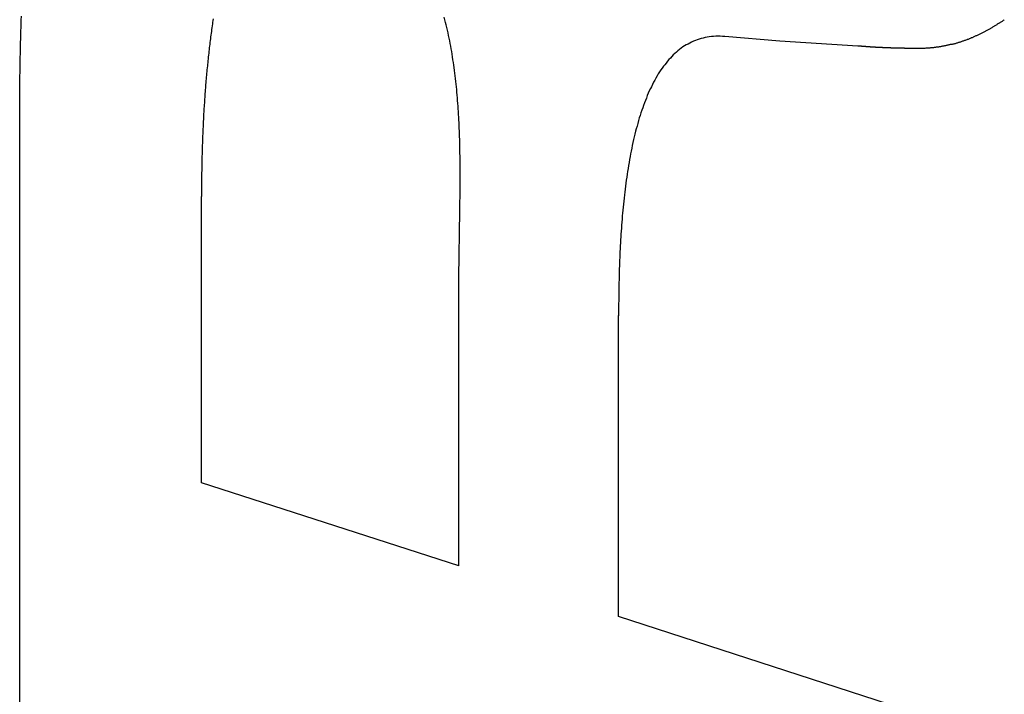
# Model space of a CAD drawing. Units: millimetres. Extents: x -2240 to -1812, y -2096 to -1793.
# Drawn here: x -2076 to -2070, y -1922 to -1918 of the extents above; entities that cross this region are included whole.
import ezdxf

# ---------------------------------------------------------------- set-up
doc = ezdxf.new("R2010")
doc.units = ezdxf.units.MM
doc.layers.get('0').update_dxf_attribs({"lineweight": 30})

msp = doc.modelspace()

# ---------------------------------------------------------------- linework, layer by layer
for p, q in [((-2071.6582, -1918.1402), (-2071.9922, -1918.1108)), ((-2071.1816, -1918.1695), (-2071.6582, -1918.1402)), ((-2076.2896, -1922.6713), (-2076.2896, -1918.6461)), ((-2075.1816, -1920.831), (-2075.1816, -1919.086)), ((-2073.6134, -1921.3369), (-2073.6134, -1919.6359)), ((-2072.6399, -1921.6449), (-2072.6399, -1919.8119)), ((-2073.6134, -1921.3369), (-2075.1816, -1920.831)), ((-2070.2896, -1922.4074), (-2072.6399, -1921.6449))]:
    msp.add_line(p, q)
for points in [[(-2076.2895, -1918.6465, 0), (-2076.2895, -1918.6245, 0), (-2076.2895, -1918.6005, 0), (-2076.2895, -1918.5785, 0), (-2076.2893, -1918.5565, 0), (-2076.2893, -1918.5325, 0), (-2076.2893, -1918.5105, 0), (-2076.2891, -1918.4885, 0), (-2076.2889, -1918.4645, 0), (-2076.2887, -1918.4425, 0), (-2076.2885, -1918.4205, 0), (-2076.2883, -1918.3965, 0), (-2076.2881, -1918.3745, 0), (-2076.2879, -1918.3525, 0), (-2076.2875, -1918.3285, 0), (-2076.2871, -1918.3065, 0), (-2076.2867, -1918.2845, 0), (-2076.2863, -1918.2605, 0), (-2076.2859, -1918.2385, 0), (-2076.2855, -1918.2145, 0), (-2076.2849, -1918.1925, 0), (-2076.2845, -1918.1705, 0), (-2076.2839, -1918.1465, 0), (-2076.2833, -1918.1245, 0), (-2076.2827, -1918.1005, 0), (-2076.2819, -1918.0785, 0), (-2076.2813, -1918.0545, 0), (-2076.2805, -1918.0325, 0), (-2076.2797, -1918.0105, 0), (-2076.2787, -1917.9865, 0)], [(-2075.1103, -1918.0025, 0), (-2075.1121, -1918.0125, 0), (-2075.1137, -1918.0245, 0), (-2075.1153, -1918.0345, 0), (-2075.1169, -1918.0465, 0), (-2075.1185, -1918.0585, 0), (-2075.1199, -1918.0685, 0), (-2075.1215, -1918.0805, 0), (-2075.1229, -1918.0905, 0), (-2075.1245, -1918.1025, 0), (-2075.1259, -1918.1125, 0), (-2075.1273, -1918.1245, 0), (-2075.1287, -1918.1345, 0), (-2075.1301, -1918.1465, 0), (-2075.1315, -1918.1585, 0), (-2075.1327, -1918.1685, 0), (-2075.1341, -1918.1805, 0), (-2075.1355, -1918.1905, 0), (-2075.1367, -1918.2025, 0), (-2075.1379, -1918.2125, 0), (-2075.1391, -1918.2245, 0), (-2075.1403, -1918.2345, 0), (-2075.1415, -1918.2465, 0), (-2075.1427, -1918.2585, 0), (-2075.1439, -1918.2685, 0), (-2075.1451, -1918.2805, 0), (-2075.1461, -1918.2905, 0), (-2075.1473, -1918.3025, 0), (-2075.1483, -1918.3145, 0), (-2075.1493, -1918.3245, 0), (-2075.1505, -1918.3365, 0), (-2075.1515, -1918.3465, 0), (-2075.1525, -1918.3585, 0), (-2075.1533, -1918.3685, 0), (-2075.1543, -1918.3805, 0), (-2075.1553, -1918.3925, 0), (-2075.1563, -1918.4025, 0), (-2075.1571, -1918.4145, 0), (-2075.1579, -1918.4245, 0), (-2075.1589, -1918.4365, 0), (-2075.1597, -1918.4485, 0), (-2075.1605, -1918.4585, 0), (-2075.1613, -1918.4705, 0), (-2075.1621, -1918.4805, 0), (-2075.1629, -1918.4925, 0), (-2075.1637, -1918.5045, 0), (-2075.1643, -1918.5145, 0), (-2075.1651, -1918.5265, 0), (-2075.1659, -1918.5365, 0), (-2075.1665, -1918.5485, 0), (-2075.1671, -1918.5605, 0), (-2075.1679, -1918.5705, 0), (-2075.1685, -1918.5825, 0), (-2075.1691, -1918.5925, 0), (-2075.1697, -1918.6045, 0), (-2075.1703, -1918.6165, 0), (-2075.1709, -1918.6265, 0), (-2075.1713, -1918.6385, 0), (-2075.1719, -1918.6485, 0), (-2075.1725, -1918.6605, 0), (-2075.1729, -1918.6725, 0), (-2075.1735, -1918.6825, 0), (-2075.1739, -1918.6945, 0), (-2075.1743, -1918.7045, 0), (-2075.1747, -1918.7165, 0), (-2075.1753, -1918.7285, 0), (-2075.1757, -1918.7385, 0), (-2075.1761, -1918.7505, 0), (-2075.1765, -1918.7605, 0), (-2075.1767, -1918.7725, 0), (-2075.1771, -1918.7845, 0), (-2075.1775, -1918.7945, 0), (-2075.1777, -1918.8065, 0), (-2075.1781, -1918.8165, 0), (-2075.1785, -1918.8285, 0), (-2075.1787, -1918.8405, 0), (-2075.1789, -1918.8505, 0), (-2075.1793, -1918.8625, 0), (-2075.1795, -1918.8725, 0), (-2075.1797, -1918.8845, 0), (-2075.1799, -1918.8965, 0), (-2075.1801, -1918.9065, 0), (-2075.1803, -1918.9185, 0), (-2075.1805, -1918.9285, 0), (-2075.1807, -1918.9405, 0), (-2075.1807, -1918.9525, 0), (-2075.1809, -1918.9625, 0), (-2075.1811, -1918.9745, 0), (-2075.1811, -1918.9845, 0), (-2075.1813, -1918.9965, 0), (-2075.1813, -1919.0085, 0), (-2075.1813, -1919.0185, 0), (-2075.1815, -1919.0305, 0), (-2075.1815, -1919.0405, 0), (-2075.1815, -1919.0525, 0), (-2075.1815, -1919.0645, 0), (-2075.1815, -1919.0745, 0), (-2075.1815, -1919.0865, 0)], [(-2073.6133, -1919.6365, 0), (-2073.6133, -1919.6185, 0), (-2073.6133, -1919.6025, 0), (-2073.6133, -1919.5865, 0), (-2073.6131, -1919.5705, 0), (-2073.6131, -1919.5525, 0), (-2073.6129, -1919.5365, 0), (-2073.6127, -1919.5205, 0), (-2073.6125, -1919.5025, 0), (-2073.6123, -1919.4865, 0), (-2073.6121, -1919.4685, 0), (-2073.6119, -1919.4525, 0), (-2073.6117, -1919.4365, 0), (-2073.6115, -1919.4185, 0), (-2073.6111, -1919.4025, 0), (-2073.6109, -1919.3845, 0), (-2073.6105, -1919.3685, 0), (-2073.6103, -1919.3505, 0), (-2073.6101, -1919.3345, 0), (-2073.6097, -1919.3185, 0), (-2073.6095, -1919.3005, 0), (-2073.6091, -1919.2845, 0), (-2073.6089, -1919.2665, 0), (-2073.6085, -1919.2505, 0), (-2073.6083, -1919.2325, 0), (-2073.6079, -1919.2165, 0), (-2073.6077, -1919.1985, 0), (-2073.6075, -1919.1825, 0), (-2073.6071, -1919.1645, 0), (-2073.6069, -1919.1485, 0), (-2073.6067, -1919.1305, 0), (-2073.6065, -1919.1125, 0), (-2073.6063, -1919.0965, 0), (-2073.6061, -1919.0785, 0), (-2073.6059, -1919.0625, 0), (-2073.6057, -1919.0445, 0), (-2073.6057, -1919.0285, 0), (-2073.6055, -1919.0105, 0), (-2073.6055, -1918.9945, 0), (-2073.6055, -1918.9765, 0), (-2073.6055, -1918.9605, 0), (-2073.6055, -1918.9425, 0), (-2073.6055, -1918.9265, 0), (-2073.6055, -1918.9085, 0), (-2073.6057, -1918.8925, 0), (-2073.6059, -1918.8745, 0), (-2073.6059, -1918.8565, 0), (-2073.6063, -1918.8405, 0), (-2073.6065, -1918.8225, 0), (-2073.6067, -1918.8065, 0), (-2073.6071, -1918.7885, 0), (-2073.6075, -1918.7725, 0), (-2073.6079, -1918.7545, 0), (-2073.6083, -1918.7385, 0), (-2073.6089, -1918.7205, 0), (-2073.6095, -1918.7045, 0), (-2073.6101, -1918.6865, 0), (-2073.6107, -1918.6705, 0), (-2073.6115, -1918.6525, 0), (-2073.6123, -1918.6365, 0), (-2073.6131, -1918.6185, 0), (-2073.6141, -1918.6025, 0), (-2073.6151, -1918.5865, 0), (-2073.6161, -1918.5685, 0), (-2073.6171, -1918.5525, 0), (-2073.6183, -1918.5345, 0), (-2073.6195, -1918.5185, 0), (-2073.6209, -1918.5005, 0), (-2073.6221, -1918.4845, 0), (-2073.6235, -1918.4685, 0), (-2073.6251, -1918.4505, 0), (-2073.6267, -1918.4345, 0), (-2073.6283, -1918.4165, 0), (-2073.6301, -1918.4005, 0), (-2073.6319, -1918.3845, 0), (-2073.6337, -1918.3665, 0), (-2073.6357, -1918.3505, 0), (-2073.6377, -1918.3345, 0), (-2073.6399, -1918.3185, 0), (-2073.6421, -1918.3005, 0), (-2073.6443, -1918.2845, 0), (-2073.6467, -1918.2685, 0), (-2073.6493, -1918.2525, 0), (-2073.6517, -1918.2345, 0), (-2073.6545, -1918.2185, 0), (-2073.6571, -1918.2025, 0), (-2073.6601, -1918.1865, 0), (-2073.6629, -1918.1705, 0), (-2073.6661, -1918.1525, 0), (-2073.6691, -1918.1365, 0), (-2073.6725, -1918.1205, 0), (-2073.6757, -1918.1045, 0), (-2073.6793, -1918.0885, 0), (-2073.6827, -1918.0725, 0), (-2073.6865, -1918.0565, 0), (-2073.6903, -1918.0405, 0), (-2073.6941, -1918.0245, 0), (-2073.6981, -1918.0085, 0), (-2073.7023, -1917.9925, 0)], [(-2070.2895, -1918.0085, 0), (-2070.2931, -1918.0105, 0), (-2070.2965, -1918.0125, 0), (-2070.3001, -1918.0165, 0), (-2070.3035, -1918.0185, 0), (-2070.3071, -1918.0205, 0), (-2070.3105, -1918.0225, 0), (-2070.3141, -1918.0245, 0), (-2070.3177, -1918.0285, 0), (-2070.3213, -1918.0305, 0), (-2070.3249, -1918.0325, 0), (-2070.3285, -1918.0345, 0), (-2070.3321, -1918.0365, 0), (-2070.3357, -1918.0405, 0), (-2070.3395, -1918.0425, 0), (-2070.3431, -1918.0445, 0), (-2070.3467, -1918.0465, 0), (-2070.3505, -1918.0485, 0), (-2070.3541, -1918.0505, 0), (-2070.3579, -1918.0525, 0), (-2070.3615, -1918.0545, 0), (-2070.3653, -1918.0585, 0), (-2070.3691, -1918.0605, 0), (-2070.3729, -1918.0625, 0), (-2070.3767, -1918.0645, 0), (-2070.3803, -1918.0665, 0), (-2070.3841, -1918.0685, 0), (-2070.3879, -1918.0705, 0), (-2070.3919, -1918.0725, 0), (-2070.3957, -1918.0745, 0), (-2070.3995, -1918.0765, 0), (-2070.4033, -1918.0785, 0), (-2070.4071, -1918.0805, 0), (-2070.4111, -1918.0825, 0), (-2070.4149, -1918.0845, 0), (-2070.4189, -1918.0865, 0), (-2070.4227, -1918.0885, 0), (-2070.4267, -1918.0905, 0), (-2070.4305, -1918.0925, 0), (-2070.4345, -1918.0945, 0), (-2070.4385, -1918.0965, 0), (-2070.4423, -1918.0985, 0), (-2070.4463, -1918.1005, 0), (-2070.4503, -1918.1025, 0), (-2070.4543, -1918.1045, 0), (-2070.4583, -1918.1065, 0), (-2070.4623, -1918.1065, 0), (-2070.4663, -1918.1085, 0), (-2070.4703, -1918.1105, 0), (-2070.4743, -1918.1125, 0), (-2070.4783, -1918.1145, 0), (-2070.4823, -1918.1165, 0), (-2070.4863, -1918.1185, 0), (-2070.4905, -1918.1185, 0), (-2070.4945, -1918.1205, 0), (-2070.4985, -1918.1225, 0), (-2070.5027, -1918.1245, 0), (-2070.5067, -1918.1265, 0), (-2070.5107, -1918.1285, 0), (-2070.5149, -1918.1285, 0), (-2070.5189, -1918.1305, 0), (-2070.5231, -1918.1325, 0), (-2070.5271, -1918.1345, 0), (-2070.5313, -1918.1345, 0), (-2070.5355, -1918.1365, 0), (-2070.5395, -1918.1385, 0), (-2070.5437, -1918.1385, 0), (-2070.5479, -1918.1405, 0), (-2070.5521, -1918.1425, 0), (-2070.5561, -1918.1445, 0), (-2070.5603, -1918.1445, 0), (-2070.5645, -1918.1465, 0), (-2070.5687, -1918.1465, 0), (-2070.5729, -1918.1485, 0), (-2070.5771, -1918.1505, 0), (-2070.5813, -1918.1505, 0), (-2070.5855, -1918.1525, 0), (-2070.5897, -1918.1545, 0), (-2070.5939, -1918.1545, 0), (-2070.5981, -1918.1565, 0), (-2070.6023, -1918.1565, 0), (-2070.6065, -1918.1585, 0), (-2070.6107, -1918.1585, 0), (-2070.6149, -1918.1605, 0), (-2070.6191, -1918.1605, 0), (-2070.6233, -1918.1625, 0), (-2070.6275, -1918.1625, 0), (-2070.6319, -1918.1645, 0), (-2070.6361, -1918.1645, 0), (-2070.6403, -1918.1665, 0), (-2070.6445, -1918.1665, 0), (-2070.6489, -1918.1685, 0), (-2070.6531, -1918.1685, 0), (-2070.6573, -1918.1705, 0), (-2070.6615, -1918.1705, 0), (-2070.6659, -1918.1705, 0), (-2070.6701, -1918.1725, 0), (-2070.6743, -1918.1725, 0), (-2070.6787, -1918.1745, 0), (-2070.6829, -1918.1745, 0), (-2070.6873, -1918.1745, 0), (-2070.6915, -1918.1765, 0), (-2070.6957, -1918.1765, 0), (-2070.7001, -1918.1765, 0), (-2070.7043, -1918.1765, 0), (-2070.7085, -1918.1785, 0), (-2070.7129, -1918.1785, 0), (-2070.7171, -1918.1785, 0), (-2070.7215, -1918.1805, 0), (-2070.7257, -1918.1805, 0), (-2070.7299, -1918.1805, 0), (-2070.7343, -1918.1805, 0), (-2070.7385, -1918.1805, 0), (-2070.7429, -1918.1825, 0), (-2070.7471, -1918.1825, 0), (-2070.7515, -1918.1825, 0), (-2070.7557, -1918.1825, 0), (-2070.7599, -1918.1825, 0), (-2070.7643, -1918.1825, 0), (-2070.7685, -1918.1825, 0), (-2070.7729, -1918.1845, 0), (-2070.7771, -1918.1845, 0), (-2070.7813, -1918.1845, 0), (-2070.7857, -1918.1845, 0), (-2070.7899, -1918.1845, 0), (-2070.7943, -1918.1845, 0), (-2070.7985, -1918.1845, 0), (-2070.8027, -1918.1845, 0)], [(-2071.9921, -1918.1105, 0), (-2072.0063, -1918.1105, 0), (-2072.0203, -1918.1085, 0), (-2072.0341, -1918.1085, 0), (-2072.0477, -1918.1085, 0), (-2072.0609, -1918.1105, 0), (-2072.0741, -1918.1105, 0), (-2072.0871, -1918.1125, 0), (-2072.0999, -1918.1145, 0), (-2072.1125, -1918.1165, 0), (-2072.1247, -1918.1205, 0), (-2072.1369, -1918.1225, 0), (-2072.1489, -1918.1265, 0), (-2072.1607, -1918.1305, 0), (-2072.1723, -1918.1345, 0), (-2072.1837, -1918.1385, 0), (-2072.1949, -1918.1445, 0), (-2072.2059, -1918.1505, 0), (-2072.2169, -1918.1565, 0), (-2072.2275, -1918.1625, 0), (-2072.2381, -1918.1685, 0), (-2072.2483, -1918.1745, 0), (-2072.2585, -1918.1825, 0), (-2072.2685, -1918.1905, 0), (-2072.2783, -1918.1985, 0), (-2072.2879, -1918.2065, 0), (-2072.2973, -1918.2145, 0), (-2072.3065, -1918.2225, 0), (-2072.3157, -1918.2325, 0), (-2072.3247, -1918.2425, 0), (-2072.3333, -1918.2505, 0), (-2072.3421, -1918.2605, 0), (-2072.3505, -1918.2725, 0), (-2072.3587, -1918.2825, 0), (-2072.3669, -1918.2925, 0), (-2072.3749, -1918.3045, 0), (-2072.3827, -1918.3145, 0), (-2072.3903, -1918.3265, 0), (-2072.3979, -1918.3385, 0), (-2072.4053, -1918.3505, 0), (-2072.4125, -1918.3645, 0), (-2072.4195, -1918.3765, 0), (-2072.4265, -1918.3885, 0), (-2072.4333, -1918.4025, 0), (-2072.4399, -1918.4165, 0), (-2072.4463, -1918.4285, 0), (-2072.4527, -1918.4425, 0), (-2072.4589, -1918.4565, 0), (-2072.4649, -1918.4705, 0), (-2072.4709, -1918.4865, 0), (-2072.4767, -1918.5005, 0), (-2072.4823, -1918.5145, 0), (-2072.4879, -1918.5305, 0), (-2072.4933, -1918.5445, 0), (-2072.4987, -1918.5605, 0), (-2072.5037, -1918.5765, 0), (-2072.5087, -1918.5925, 0), (-2072.5137, -1918.6065, 0), (-2072.5185, -1918.6225, 0), (-2072.5231, -1918.6405, 0), (-2072.5277, -1918.6565, 0), (-2072.5321, -1918.6725, 0), (-2072.5365, -1918.6885, 0), (-2072.5407, -1918.7065, 0), (-2072.5447, -1918.7225, 0), (-2072.5487, -1918.7385, 0), (-2072.5525, -1918.7565, 0), (-2072.5563, -1918.7745, 0), (-2072.5599, -1918.7905, 0), (-2072.5635, -1918.8085, 0), (-2072.5669, -1918.8265, 0), (-2072.5703, -1918.8425, 0), (-2072.5735, -1918.8605, 0), (-2072.5765, -1918.8785, 0), (-2072.5797, -1918.8965, 0), (-2072.5825, -1918.9145, 0), (-2072.5853, -1918.9325, 0), (-2072.5881, -1918.9505, 0), (-2072.5907, -1918.9685, 0), (-2072.5933, -1918.9865, 0), (-2072.5959, -1919.0045, 0), (-2072.5983, -1919.0225, 0), (-2072.6005, -1919.0405, 0), (-2072.6027, -1919.0585, 0), (-2072.6049, -1919.0765, 0), (-2072.6069, -1919.0965, 0), (-2072.6089, -1919.1145, 0), (-2072.6107, -1919.1325, 0), (-2072.6127, -1919.1505, 0), (-2072.6143, -1919.1685, 0), (-2072.6161, -1919.1865, 0), (-2072.6177, -1919.2045, 0), (-2072.6191, -1919.2245, 0), (-2072.6207, -1919.2425, 0), (-2072.6219, -1919.2605, 0), (-2072.6233, -1919.2785, 0), (-2072.6245, -1919.2965, 0), (-2072.6257, -1919.3145, 0), (-2072.6269, -1919.3325, 0), (-2072.6279, -1919.3505, 0), (-2072.6291, -1919.3685, 0), (-2072.6299, -1919.3865, 0), (-2072.6309, -1919.4045, 0), (-2072.6317, -1919.4225, 0), (-2072.6325, -1919.4385, 0), (-2072.6333, -1919.4565, 0), (-2072.6339, -1919.4745, 0), (-2072.6347, -1919.4925, 0), (-2072.6353, -1919.5085, 0), (-2072.6357, -1919.5265, 0), (-2072.6363, -1919.5425, 0), (-2072.6367, -1919.5605, 0), (-2072.6371, -1919.5765, 0), (-2072.6375, -1919.5945, 0), (-2072.6379, -1919.6105, 0), (-2072.6383, -1919.6265, 0), (-2072.6385, -1919.6425, 0), (-2072.6387, -1919.6585, 0), (-2072.6391, -1919.6745, 0), (-2072.6393, -1919.6905, 0), (-2072.6393, -1919.7065, 0), (-2072.6395, -1919.7225, 0), (-2072.6397, -1919.7385, 0), (-2072.6397, -1919.7525, 0), (-2072.6397, -1919.7685, 0), (-2072.6399, -1919.7825, 0), (-2072.6399, -1919.7965, 0), (-2072.6399, -1919.8125, 0)], [(-2070.8027, -1918.1845, 0), (-2070.8057, -1918.1845, 0), (-2070.8087, -1918.1845, 0), (-2070.8117, -1918.1845, 0), (-2070.8147, -1918.1845, 0), (-2070.8177, -1918.1845, 0), (-2070.8207, -1918.1845, 0), (-2070.8237, -1918.1845, 0), (-2070.8267, -1918.1845, 0), (-2070.8297, -1918.1845, 0), (-2070.8327, -1918.1845, 0), (-2070.8357, -1918.1845, 0), (-2070.8387, -1918.1845, 0), (-2070.8415, -1918.1845, 0), (-2070.8445, -1918.1845, 0), (-2070.8475, -1918.1845, 0), (-2070.8505, -1918.1845, 0), (-2070.8535, -1918.1845, 0), (-2070.8565, -1918.1845, 0), (-2070.8595, -1918.1845, 0), (-2070.8625, -1918.1845, 0), (-2070.8655, -1918.1845, 0), (-2070.8685, -1918.1845, 0), (-2070.8715, -1918.1845, 0), (-2070.8745, -1918.1845, 0), (-2070.8775, -1918.1845, 0), (-2070.8805, -1918.1845, 0), (-2070.8833, -1918.1845, 0), (-2070.8863, -1918.1845, 0), (-2070.8893, -1918.1845, 0), (-2070.8923, -1918.1845, 0), (-2070.8953, -1918.1845, 0), (-2070.8983, -1918.1825, 0), (-2070.9013, -1918.1825, 0), (-2070.9043, -1918.1825, 0), (-2070.9073, -1918.1825, 0), (-2070.9103, -1918.1825, 0), (-2070.9133, -1918.1825, 0), (-2070.9163, -1918.1825, 0), (-2070.9193, -1918.1825, 0), (-2070.9223, -1918.1825, 0), (-2070.9253, -1918.1825, 0), (-2070.9281, -1918.1825, 0), (-2070.9311, -1918.1825, 0), (-2070.9341, -1918.1825, 0), (-2070.9371, -1918.1825, 0), (-2070.9401, -1918.1825, 0), (-2070.9431, -1918.1825, 0), (-2070.9461, -1918.1825, 0), (-2070.9491, -1918.1825, 0), (-2070.9521, -1918.1825, 0), (-2070.9551, -1918.1825, 0), (-2070.9581, -1918.1825, 0), (-2070.9611, -1918.1825, 0), (-2070.9641, -1918.1825, 0), (-2070.9671, -1918.1825, 0), (-2070.9699, -1918.1825, 0), (-2070.9729, -1918.1825, 0), (-2070.9759, -1918.1825, 0), (-2070.9789, -1918.1825, 0), (-2070.9819, -1918.1805, 0), (-2070.9849, -1918.1805, 0), (-2070.9879, -1918.1805, 0), (-2070.9909, -1918.1805, 0), (-2070.9939, -1918.1805, 0), (-2070.9969, -1918.1805, 0), (-2070.9999, -1918.1805, 0), (-2071.0029, -1918.1805, 0), (-2071.0059, -1918.1805, 0), (-2071.0087, -1918.1805, 0), (-2071.0117, -1918.1805, 0), (-2071.0147, -1918.1805, 0), (-2071.0177, -1918.1805, 0), (-2071.0207, -1918.1805, 0), (-2071.0237, -1918.1805, 0), (-2071.0267, -1918.1805, 0), (-2071.0297, -1918.1805, 0), (-2071.0327, -1918.1785, 0), (-2071.0357, -1918.1785, 0), (-2071.0387, -1918.1785, 0), (-2071.0417, -1918.1785, 0), (-2071.0445, -1918.1785, 0), (-2071.0475, -1918.1785, 0), (-2071.0505, -1918.1785, 0), (-2071.0535, -1918.1785, 0), (-2071.0565, -1918.1785, 0), (-2071.0595, -1918.1785, 0), (-2071.0625, -1918.1785, 0), (-2071.0655, -1918.1785, 0), (-2071.0685, -1918.1785, 0), (-2071.0715, -1918.1785, 0), (-2071.0745, -1918.1765, 0), (-2071.0773, -1918.1765, 0), (-2071.0803, -1918.1765, 0), (-2071.0833, -1918.1765, 0), (-2071.0863, -1918.1765, 0), (-2071.0893, -1918.1765, 0), (-2071.0923, -1918.1765, 0), (-2071.0953, -1918.1765, 0), (-2071.0983, -1918.1765, 0), (-2071.1013, -1918.1765, 0), (-2071.1043, -1918.1765, 0), (-2071.1071, -1918.1745, 0), (-2071.1101, -1918.1745, 0), (-2071.1131, -1918.1745, 0), (-2071.1161, -1918.1745, 0), (-2071.1191, -1918.1745, 0), (-2071.1221, -1918.1745, 0), (-2071.1251, -1918.1745, 0), (-2071.1281, -1918.1745, 0), (-2071.1311, -1918.1745, 0), (-2071.1339, -1918.1725, 0), (-2071.1369, -1918.1725, 0), (-2071.1399, -1918.1725, 0), (-2071.1429, -1918.1725, 0), (-2071.1459, -1918.1725, 0), (-2071.1489, -1918.1725, 0), (-2071.1519, -1918.1725, 0), (-2071.1549, -1918.1725, 0), (-2071.1579, -1918.1725, 0), (-2071.1607, -1918.1705, 0), (-2071.1637, -1918.1705, 0), (-2071.1667, -1918.1705, 0), (-2071.1697, -1918.1705, 0), (-2071.1727, -1918.1705, 0), (-2071.1757, -1918.1705, 0), (-2071.1787, -1918.1705, 0), (-2071.1815, -1918.1705, 0)]]:
    msp.add_polyline3d(points)

doc.saveas('drawing.dxf')
